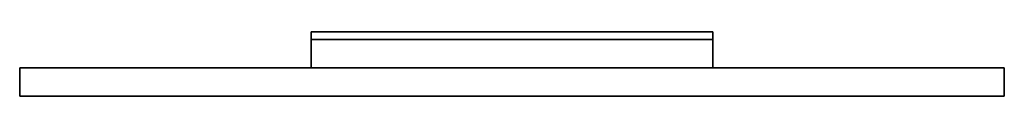
# Model space of a CAD drawing. Units: inches. Extents: x -62 to 111, y 0 to 173.
# Drawn here: x -61 to -37, y 108 to 109 of the extents above; entities that cross this region are included whole.
import ezdxf

# ---------------------------------------------------------------- set-up
doc = ezdxf.new("R2010")
doc.units = ezdxf.units.IN
doc.header["$MEASUREMENT"] = 0
for name, color, linetype in [('A-FURN-ATTRIBUTE-T', 7, 'Continuous'), ('TK2STOR', 5, 'Continuous'), ('TK3FM_STOR_FRONT', 5, 'Continuous'), ('TK3FM_STOR_HANDLE', 4, 'Continuous')]:
    doc.layers.add(name, color=color, linetype=linetype)
doc.styles.add('ALTOS', font='romans.shx', dxfattribs={"width": 0.8})

# ---------------------------------------------------------------- blocks, each defined once
blk = doc.blocks.new('3_ULHS1984L')
at = {"layer": 'TK3FM_STOR_FRONT'}
for points, invisible_edges in [([(60.12, -19.059, 13.88), (60.12, -19.059, 1.12), (60.12, -19.747, 13.88)], 2), ([(60.12, -19.059, 1.12), (60.12, -19.747, 1.12), (60.12, -19.747, 13.88)], 12), ([(60.12, -19.059, 1.12), (83.88, -19.059, 1.12), (60.12, -19.747, 1.12)], 2), ([(83.88, -19.059, 1.12), (83.88, -19.747, 1.12), (60.12, -19.747, 1.12)], 12), ([(83.88, -19.059, 13.88), (60.12, -19.059, 13.88), (83.88, -19.747, 13.88)], 2), ([(60.12, -19.059, 13.88), (60.12, -19.747, 13.88), (83.88, -19.747, 13.88)], 12), ([(60.12, -19.059, 1.12), (60.12, -19.059, 13.88), (83.88, -19.059, 1.12)], 2), ([(60.12, -19.059, 13.88), (83.88, -19.059, 13.88), (83.88, -19.059, 1.12)], 12), ([(60.12, -19.747, 14), (60.12, -19.747, 20.88), (60.12, -19.059, 14)], 2), ([(60.12, -19.747, 20.88), (60.12, -19.059, 20.88), (60.12, -19.059, 14)], 12), ([(60.12, -19.747, 20.88), (83.88, -19.747, 20.88), (60.12, -19.059, 20.88)], 2), ([(83.88, -19.747, 20.88), (83.88, -19.059, 20.88), (60.12, -19.059, 20.88)], 12), ([(83.88, -19.747, 14), (60.12, -19.747, 14), (83.88, -19.059, 14)], 2), ([(60.12, -19.747, 14), (60.12, -19.059, 14), (83.88, -19.059, 14)], 12), ([(60.12, -19.059, 14), (60.12, -19.059, 20.88), (83.88, -19.059, 14)], 2), ([(60.12, -19.059, 20.88), (83.88, -19.059, 20.88), (83.88, -19.059, 14)], 12), ([(83.88, -19.059, 1.12), (83.88, -19.059, 13.88), (83.88, -19.747, 1.12)], 2), ([(83.88, -19.059, 13.88), (83.88, -19.747, 13.88), (83.88, -19.747, 1.12)], 12), ([(83.88, -19.747, 20.88), (83.88, -19.747, 14), (83.88, -19.059, 20.88)], 2), ([(83.88, -19.747, 14), (83.88, -19.059, 14), (83.88, -19.059, 20.88)], 12), ([(60.12, -19.747, 13.88), (60.12, -19.747, 1.12), (83.88, -19.747, 13.88)], 2), ([(60.12, -19.747, 1.12), (83.88, -19.747, 1.12), (83.88, -19.747, 13.88)], 12), ([(60.12, -19.747, 20.88), (60.12, -19.747, 14), (83.88, -19.747, 20.88)], 2), ([(60.12, -19.747, 14), (83.88, -19.747, 14), (83.88, -19.747, 20.88)], 12)]:
    blk.add_3dface(points, dxfattribs=dict(at, invisible_edges=invisible_edges))
at = {"layer": 'TK3FM_STOR_HANDLE'}
for points, invisible_edges in [([(67.157, -19.747, 20.447), (67.157, -19.747, 20.88), (76.843, -19.747, 20.447)], 2), ([(67.157, -19.747, 20.88), (76.843, -19.747, 20.88), (76.843, -19.747, 20.447)], 12), ([(67.157, -19.747, 20.88), (67.157, -20.613, 20.38), (76.843, -19.747, 20.88)], 2), ([(67.157, -20.613, 20.38), (76.843, -20.613, 20.38), (76.843, -19.747, 20.88)], 12), ([(67.157, -20.425, 20.055), (67.157, -19.747, 20.447), (76.843, -20.425, 20.055)], 2), ([(67.157, -19.747, 20.447), (76.843, -19.747, 20.447), (76.843, -20.425, 20.055)], 12), ([(67.157, -19.747, 20.88), (67.157, -19.747, 20.447), (67.157, -20.613, 20.38)], 2), ([(67.157, -19.747, 20.447), (67.157, -20.425, 20.055), (67.157, -20.613, 20.38)], 12), ([(67.157, -19.747, 13.447), (67.157, -19.747, 13.88), (76.843, -19.747, 13.447)], 2), ([(67.157, -19.747, 13.88), (76.843, -19.747, 13.88), (76.843, -19.747, 13.447)], 12), ([(67.157, -19.747, 13.88), (67.157, -20.613, 13.38), (76.843, -19.747, 13.88)], 2), ([(67.157, -20.613, 13.38), (76.843, -20.613, 13.38), (76.843, -19.747, 13.88)], 12), ([(67.157, -20.425, 13.055), (67.157, -19.747, 13.447), (76.843, -20.425, 13.055)], 2), ([(67.157, -19.747, 13.447), (76.843, -19.747, 13.447), (76.843, -20.425, 13.055)], 12), ([(67.157, -19.747, 13.88), (67.157, -19.747, 13.447), (67.157, -20.613, 13.38)], 2), ([(67.157, -19.747, 13.447), (67.157, -20.425, 13.055), (67.157, -20.613, 13.38)], 12), ([(76.843, -19.747, 20.88), (76.843, -20.613, 20.38), (76.843, -19.747, 20.447)], 2), ([(76.843, -20.613, 20.38), (76.843, -20.425, 20.055), (76.843, -19.747, 20.447)], 12), ([(76.843, -19.747, 13.88), (76.843, -20.613, 13.38), (76.843, -19.747, 13.447)], 2), ([(76.843, -20.613, 13.38), (76.843, -20.425, 13.055), (76.843, -19.747, 13.447)], 12), ([(67.157, -20.613, 20.38), (67.157, -20.425, 20.055), (76.843, -20.613, 20.38)], 2), ([(67.157, -20.425, 20.055), (76.843, -20.425, 20.055), (76.843, -20.613, 20.38)], 12), ([(67.157, -20.613, 13.38), (67.157, -20.425, 13.055), (76.843, -20.613, 13.38)], 2), ([(67.157, -20.425, 13.055), (76.843, -20.425, 13.055), (76.843, -20.613, 13.38)], 12)]:
    blk.add_3dface(points, dxfattribs=dict(at, invisible_edges=invisible_edges))
at = {"layer": 'A-FURN-ATTRIBUTE-T', "style": 'ALTOS'}
blk.add_attdef('CAPTG', (0, 1), '', height=2.5, dxfattribs=at)
at = {"layer": 'A-FURN-ATTRIBUTE-T', "style": 'ALTOS', "flags": 1}
for tag in ['CAPPN', 'CAPMG', 'CAPMC', 'CAPQT', 'CAPDH', 'CAPGC']:
    blk.add_attdef(tag, (0, 0), '', height=0.001, dxfattribs=at)

msp = doc.modelspace()

# ---------------------------------------------------------------- block references
at = {"layer": 'TK2STOR', "rotation": 180}
msp.add_blockref('3_ULHS1984L', (23, 88.78, -28), dxfattribs=at)

doc.saveas('drawing.dxf')
